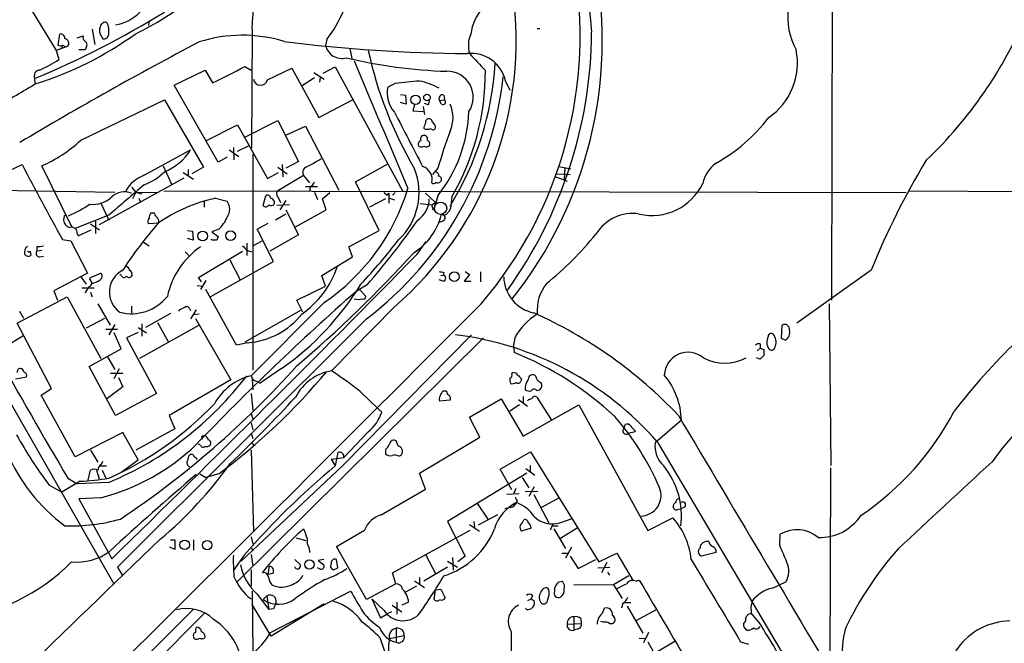
# Model space of a CAD drawing. Extents: x 7 to 1057, y 15 to 895.
# Drawn here: x 352 to 489, y 490 to 576 of the extents above; entities that cross this region are included whole.
import ezdxf

# ---------------------------------------------------------------- set-up
doc = ezdxf.new("R2010")
doc.units = 0
doc.header["$MEASUREMENT"] = 0
doc.layers.add('MAIN', color=5, linetype='CONTINUOUS')

msp = doc.modelspace()

# ---------------------------------------------------------------- linework, layer by layer
at = {"layer": 'MAIN'}
for p, q in [((465.1587, 648.462), (464.9893, 537.21)), ((352.1287, 580.5593), (357.4627, 571.8387)), ((370.332, 575.9873), (370.2473, 575.31)), ((357.7167, 572.516), (357.9707, 574.1247)), ((360.3413, 573.6167), (361.188, 573.8707)), ((362.458, 574.802), (362.7967, 572.6853)), ((363.728, 573.786), (363.8973, 573.4473)), ((384.6407, 574.802), (384.556, 558.292)), ((424.18, 574.8867), (424.5187, 574.8867)), ((358.8173, 572.3467), (357.4627, 571.8387)), ((358.0553, 572.4313), (357.7167, 572.516)), ((358.5633, 572.4313), (358.8173, 572.3467)), ((359.0713, 572.4313), (358.8173, 572.3467)), ((361.6113, 572.262), (361.442, 571.9233)), ((394.97, 573.3627), (394.8007, 572.516)), ((357.4627, 571.8387), (357.8013, 570.5687)), ((361.442, 571.9233), (360.5953, 571.9233)), ((398.1873, 572.0927), (398.4413, 570.738)), ((383.6247, 569.6373), (384.4713, 569.1293)), ((394.462, 568.706), (396.1553, 569.5527)), ((396.1553, 569.5527), (405.4687, 552.3653)), ((373.8033, 567.0127), (378.1213, 569.1293)), ((378.1213, 569.1293), (379.1373, 567.3513)), ((386.7573, 567.7747), (390.144, 569.3833)), ((390.144, 569.3833), (393.8693, 562.5253)), ((393.192, 568.7907), (394.6313, 567.8593)), ((354.4147, 567.944), (354.4993, 567.2667)), ((379.8993, 556.3447), (373.8033, 567.0127)), ((393.2767, 568.0287), (391.5833, 566.928)), ((394.0387, 568.1133), (393.954, 567.436)), ((404.4527, 567.2667), (403.4367, 566.7587)), ((419.7773, 567.6053), (420.37, 566.3353)), ((405.2147, 565.7427), (405.892, 565.658)), ((405.892, 565.658), (405.9767, 564.388)), ((411.226, 565.658), (411.3107, 564.9807)), ((360.8493, 559.3927), (372.4487, 564.9807)), ((372.4487, 564.9807), (377.8673, 555.6673)), ((393.8693, 562.5253), (398.526, 564.9807)), ((405.9767, 564.388), (405.2147, 564.642)), ((407.162, 564.3033), (406.908, 563.4567)), ((408.3473, 564.0493), (408.5167, 562.9487)), ((409.0247, 564.3033), (408.5167, 564.4727)), ((410.6333, 564.896), (411.3107, 564.9807)), ((410.8873, 564.388), (410.6333, 564.896)), ((406.908, 563.4567), (408.3473, 563.372)), ((378.206, 559.308), (382.6087, 561.5093)), ((382.6087, 561.5093), (386.7573, 554.0587)), ((383.6247, 559.816), (388.1967, 562.102)), ((388.1967, 562.102), (391.0753, 556.4293)), ((389.382, 560.1547), (392.0067, 561.34)), ((392.0067, 561.34), (396.6633, 552.45)), ((382.6087, 557.8687), (384.1327, 558.6307)), ((369.57, 554.482), (376.0893, 558.038)), ((381.4233, 558.038), (382.778, 557.1067)), ((382.016, 558.3767), (382.1007, 556.6833)), ((384.7253, 557.4453), (384.7253, 527.4733)), ((331.5547, 557.1067), (365.4213, 497.84)), ((348.3187, 553.974), (352.7213, 556.006)), ((359.664, 547.2853), (355.4307, 555.8367)), ((372.2793, 555.8367), (373.4647, 553.212)), ((381.1693, 557.022), (379.8993, 556.3447)), ((388.7893, 556.006), (388.874, 554.3127)), ((391.0753, 556.4293), (389.2973, 555.498)), ((398.9493, 553.6353), (403.5213, 556.1753)), ((375.0733, 554.9053), (376.5127, 553.974)), ((375.7507, 555.3287), (375.7507, 554.482)), ((377.8673, 555.6673), (376.2587, 554.736)), ((386.7573, 554.0587), (388.2813, 554.9053)), ((391.7527, 554.482), (388.0273, 552.2807)), ((388.1967, 555.6673), (389.4667, 554.736)), ((391.7527, 554.482), (392.5993, 553.466)), ((410.3793, 555.498), (409.6173, 554.6513)), ((426.8893, 554.736), (428.752, 554.6513)), ((427.1433, 555.752), (428.8367, 555.4133)), ((427.99, 555.5827), (427.9053, 553.8893)), ((375.158, 554.1433), (363.3893, 547.624)), ((402.2513, 546.862), (398.9493, 553.6353)), ((410.718, 553.6353), (410.8873, 553.8047)), ((426.72, 554.3127), (427.9053, 553.8893)), ((427.9053, 553.8893), (428.3287, 553.72)), ((343.5773, 552.5347), (365.5907, 552.196)), ((367.8767, 552.8733), (368.4693, 552.196)), ((368.4693, 552.196), (368.046, 551.2647)), ((368.4693, 552.196), (369.316, 551.942)), ((368.4693, 552.196), (371.5173, 552.1113)), ((372.364, 552.3653), (475.3187, 552.1113)), ((392.0067, 552.958), (393.7, 552.958)), ((392.684, 552.8733), (392.5993, 552.2807)), ((393.2767, 552.196), (393.7, 551.18)), ((394.3773, 551.2647), (395.3933, 552.1113)), ((403.352, 551.7727), (403.606, 552.0267)), ((403.606, 552.0267), (403.606, 550.672)), ((404.4527, 552.1113), (404.114, 551.7727)), ((408.686, 552.0267), (410.0407, 550.7567)), ((475.6573, 552.3653), (511.048, 552.196)), ((363.6433, 550.672), (364.744, 548.3013)), ((368.8927, 551.3493), (369.1467, 550.7567)), ((377.952, 551.0107), (377.952, 550.0793)), ((379.5607, 551.3493), (381.1693, 550.926)), ((386.1647, 550.3333), (386.5033, 551.688)), ((389.8053, 550.418), (388.0273, 550.3333)), ((388.2813, 551.3493), (388.5353, 550.7567)), ((389.2973, 551.0107), (388.4507, 549.7407)), ((394.8853, 549.7407), (394.3773, 551.2647)), ((403.098, 551.2647), (400.8967, 550.0793)), ((403.6907, 551.3493), (404.368, 551.0953)), ((407.924, 550.5873), (409.5327, 550.418)), ((409.5327, 550.418), (410.0407, 550.7567)), ((409.7867, 549.656), (409.5327, 550.418)), ((410.3793, 551.688), (409.7867, 549.656)), ((412.3267, 551.5187), (412.1573, 549.91)), ((370.586, 549.3173), (370.9247, 549.3173)), ((389.2973, 549.148), (387.858, 548.3013)), ((389.2973, 549.7407), (391.0753, 546.2693)), ((390.652, 547.37), (394.8853, 549.7407)), ((358.5633, 548.894), (358.4787, 548.3013)), ((364.744, 548.9787), (360.0873, 547.116)), ((362.204, 547.7933), (363.474, 546.9467)), ((362.8813, 548.132), (362.8813, 546.4387)), ((371.602, 547.878), (370.2473, 547.7933)), ((385.318, 547.0313), (386.842, 547.878)), ((411.1413, 548.2167), (410.6333, 547.9627)), ((360.3413, 546.4387), (360.5107, 546.1)), ((360.5107, 546.1), (362.2887, 546.9467)), ((375.666, 546.862), (376.3433, 546.7773)), ((376.3433, 546.7773), (376.428, 545.5073)), ((379.984, 547.0313), (379.0527, 546.6927)), ((379.0527, 546.6927), (379.8993, 546.0153)), ((387.604, 542.544), (385.318, 547.0313)), ((391.0753, 546.2693), (387.096, 543.9833)), ((398.018, 544.576), (402.2513, 546.862)), ((358.3093, 545.592), (359.4947, 545.4227)), ((359.4947, 545.4227), (361.7807, 540.9353)), ((369.57, 545.2533), (370.332, 544.7453)), ((376.428, 545.5073), (375.666, 545.7613)), ((379.0527, 545.5073), (378.968, 545.6767)), ((383.8787, 545.084), (383.8787, 543.3907)), ((384.7253, 544.7453), (385.9953, 545.4227)), ((407.5007, 543.56), (408.7707, 545.338)), ((353.822, 543.9833), (353.9067, 543.3907)), ((354.7533, 544.6607), (354.7533, 543.9833)), ((355.4307, 544.068), (354.7533, 543.9833)), ((375.3273, 543.8987), (375.8353, 543.3907)), ((377.19, 540.3427), (383.286, 543.9833)), ((383.9633, 544.068), (384.556, 543.8987)), ((398.526, 543.2213), (398.018, 544.576)), ((355.1767, 543.2213), (355.6847, 543.306)), ((378.7987, 537.6333), (387.604, 542.544)), ((381.508, 542.798), (382.9473, 540.004)), ((394.2927, 540.5967), (398.526, 543.2213)), ((361.7807, 540.9353), (357.124, 538.48)), ((362.204, 540.3427), (363.6433, 540.9353)), ((411.226, 541.02), (411.1413, 540.6813)), ((414.1893, 541.1893), (414.782, 540.766)), ((416.306, 541.1047), (416.306, 539.75)), ((470.4927, 541.3587), (460.1633, 533.9927)), ((360.8493, 540.4273), (361.6113, 539.4113)), ((362.1193, 540.004), (362.204, 540.3427)), ((366.4373, 540.5967), (366.268, 540.766)), ((377.6133, 539.75), (377.19, 540.3427)), ((378.206, 539.9193), (377.444, 538.6493)), ((394.8007, 539.1573), (394.2927, 540.5967)), ((411.1413, 539.8347), (410.5487, 540.004)), ((410.8027, 540.5967), (411.1413, 540.6813)), ((414.782, 540.766), (414.02, 539.8347)), ((414.02, 539.8347), (414.9513, 539.8347)), ((357.124, 538.48), (357.632, 537.21)), ((361.0187, 538.9033), (362.712, 538.9033)), ((362.204, 538.3107), (362.458, 537.6333)), ((377.0207, 539.242), (377.698, 539.1573)), ((382.4393, 530.9447), (378.206, 538.6493)), ((390.8213, 537.21), (394.8007, 539.1573)), ((400.558, 539.3267), (399.034, 538.3953)), ((399.3727, 538.8187), (399.7113, 538.48)), ((399.7113, 538.48), (400.3887, 537.718)), ((352.044, 533.9927), (358.9867, 537.6333)), ((358.9867, 537.6333), (363.6433, 529.082)), ((394.6313, 536.8713), (384.4713, 526.7113)), ((391.668, 535.5167), (390.8213, 537.21)), ((352.9753, 534.67), (352.3827, 535.6013)), ((363.22, 536.702), (364.9133, 533.7387)), ((367.8767, 536.3633), (367.8767, 535.432)), ((373.2953, 535.3473), (369.824, 533.4)), ((375.92, 536.0247), (376.0893, 535.7707)), ((376.8513, 535.8553), (376.0893, 534.5853)), ((391.3293, 535.7707), (383.6247, 531.368)), ((404.2833, 536.194), (395.6473, 527.3887)), ((464.6507, 536.702), (464.9047, 514.2653)), ((356.7853, 524.9333), (352.044, 533.9927)), ((364.1513, 534.67), (361.6113, 533.3153)), ((400.4733, 534.5853), (365.9293, 500.126)), ((371.5173, 534.0773), (373.0413, 531.368)), ((377.2747, 535.2627), (376.5127, 535.178)), ((376.7667, 534.67), (381.6773, 526.1187)), ((364.3207, 533.146), (365.9293, 533.146)), ((365.5907, 533.8233), (364.744, 532.384)), ((366.4373, 530.4367), (365.506, 532.638)), ((368.808, 532.7227), (367.1993, 531.9607)), ((368.808, 533.4), (369.9933, 532.638)), ((377.2747, 533.7387), (368.9773, 529.082)), ((369.316, 533.908), (369.316, 532.2147)), ((458.0467, 531.876), (458.1313, 533.7387)), ((352.806, 532.2147), (349.0807, 529.9287)), ((367.1993, 531.9607), (371.348, 524.256)), ((384.048, 531.2833), (382.4393, 530.9447)), ((416.7293, 531.9607), (382.524, 498.094)), ((415.036, 532.384), (397.1713, 514.1807)), ((421.0473, 531.9607), (420.878, 530.9447)), ((458.5547, 531.622), (458.0467, 531.876)), ((362.0347, 527.9813), (366.4373, 530.4367)), ((420.878, 530.9447), (420.9627, 529.9287)), ((455.0833, 530.5213), (454.66, 530.1827)), ((455.0833, 531.114), (455.0833, 530.5213)), ((455.0833, 530.5213), (455.5913, 530.352)), ((364.5747, 529.336), (365.5907, 527.558)), ((455.0833, 528.9973), (454.5753, 529.1667)), ((455.5913, 529.5053), (455.0833, 528.9973)), ((352.7213, 527.6427), (352.4673, 527.7273)), ((365.6753, 521.208), (362.0347, 527.9813)), ((366.1833, 527.6427), (365.4213, 526.288)), ((388.7047, 527.7273), (385.7413, 525.6953)), ((351.79, 526.288), (353.314, 526.542)), ((364.998, 527.05), (366.6913, 527.05)), ((366.0987, 526.4573), (366.6913, 525.1873)), ((381.6773, 526.1187), (373.126, 521.208)), ((384.6407, 526.2033), (384.7253, 524.764)), ((385.2333, 525.9493), (385.7413, 525.6953)), ((420.624, 526.9653), (420.7933, 527.1347)), ((421.9787, 526.288), (421.894, 525.9493)), ((355.346, 524.002), (356.7853, 524.9333)), ((366.6913, 525.1873), (364.49, 523.494)), ((399.6267, 524.51), (402.1667, 522.0547)), ((411.0567, 524.5947), (411.3953, 524.5947)), ((424.0953, 524.6793), (424.5187, 524.764)), ((360.0873, 515.4507), (355.346, 524.002)), ((371.348, 524.256), (365.6753, 521.208)), ((384.4713, 524.256), (384.7253, 521.8853)), ((412.0727, 523.3247), (410.6333, 523.1553)), ((414.782, 520.954), (419.1847, 523.494)), ((419.1847, 523.494), (422.2327, 518.3293)), ((421.5553, 523.4093), (422.8253, 522.478)), ((422.2327, 523.8327), (422.2327, 522.986)), ((424.0953, 523.748), (426.1273, 520.5307)), ((402.1667, 522.0547), (402.59, 521.6313)), ((421.7247, 522.6473), (420.37, 521.8007)), ((422.2327, 518.3293), (429.9373, 522.6473)), ((429.9373, 522.6473), (439.5047, 505.206)), ((373.126, 521.208), (373.888, 519.3453)), ((384.4713, 521.462), (384.7253, 520.7)), ((416.2213, 518.16), (414.782, 520.954)), ((444.1613, 520.5307), (440.5207, 517.398)), ((373.888, 519.3453), (368.4693, 516.382)), ((384.4713, 520.192), (384.7253, 519.176)), ((436.2027, 519.43), (436.372, 519.938)), ((437.642, 519.176), (437.7267, 518.922)), ((366.6913, 518.8373), (360.0873, 515.4507)), ((368.808, 515.0273), (366.6913, 518.8373)), ((377.6133, 518.2447), (377.698, 517.906)), ((384.4713, 518.668), (384.7253, 517.9907)), ((400.7273, 518.922), (397.3407, 515.366)), ((404.876, 516.9747), (404.622, 517.652)), ((407.8393, 513.1647), (416.2213, 518.16)), ((437.7267, 518.922), (436.7953, 518.668)), ((362.204, 516.382), (363.22, 514.6887)), ((377.444, 517.0593), (377.19, 517.2287)), ((384.4713, 516.382), (384.81, 505.0367)), ((384.556, 517.4827), (384.81, 517.0593)), ((403.098, 516.4667), (403.098, 515.874)), ((440.8593, 517.4827), (459.232, 486.41)), ((366.4373, 513.334), (368.808, 515.0273)), ((395.5627, 515.112), (397.3407, 515.366)), ((395.5627, 515.112), (396.1553, 514.1807)), ((396.494, 516.0433), (396.1553, 514.1807)), ((404.9607, 515.5353), (405.2993, 515.7047)), ((419.0153, 513.7573), (423.2487, 516.128)), ((423.2487, 516.128), (432.7313, 500.888)), ((361.8653, 512.2333), (362.204, 513.588)), ((363.0507, 513.588), (363.3893, 512.4027)), ((363.5587, 514.1807), (364.4053, 514.1807)), ((363.728, 514.4347), (363.8973, 514.858)), ((363.8127, 513.588), (364.3207, 512.4873)), ((397.1713, 514.1807), (383.1167, 500.9727)), ((420.624, 510.8787), (419.0153, 513.7573)), ((422.5713, 513.842), (423.8413, 512.9107)), ((423.164, 514.2653), (423.164, 513.4187)), ((464.82, 513.9267), (464.7353, 486.3253)), ((359.0713, 512.4873), (360.3413, 511.7253)), ((377.3593, 513.08), (378.206, 512.572)), ((379.984, 513.08), (378.206, 512.572)), ((408.686, 510.9633), (407.8393, 513.1647)), ((422.7407, 513.1647), (411.734, 506.476)), ((422.0633, 512.572), (422.9947, 511.1327)), ((356.4467, 511.556), (358.2247, 510.54)), ((360.7647, 512.064), (358.2247, 510.54)), ((364.744, 511.8947), (360.3413, 511.7253)), ((402.5053, 507.4073), (408.686, 510.9633)), ((421.2167, 511.048), (420.878, 510.286)), ((423.7567, 511.302), (422.9947, 509.9473)), ((363.6433, 509.778), (360.5953, 509.6087)), ((360.5953, 509.6087), (365.1673, 501.3113)), ((419.9467, 510.286), (421.64, 510.3707)), ((421.386, 509.4393), (421.3013, 509.1007)), ((422.4867, 510.6247), (424.2647, 510.7093)), ((423.672, 510.2013), (425.7887, 506.3067)), ((427.228, 509.778), (424.7727, 508.4233)), ((415.8827, 508.9313), (417.322, 506.8147)), ((420.4547, 508.4233), (419.6927, 508.254)), ((443.738, 508.1693), (444.0767, 508.254)), ((444.6693, 508.508), (444.0767, 508.254)), ((418.6767, 507.4073), (415.9673, 505.968)), ((427.3127, 506.3067), (429.006, 506.8993)), ((439.5047, 505.206), (442.976, 506.984)), ((411.734, 506.476), (414.1893, 501.65)), ((414.782, 506.0527), (416.1367, 505.1213)), ((415.3747, 506.476), (415.4593, 505.6293)), ((423.3333, 505.5447), (421.9787, 505.1213)), ((426.3813, 506.222), (425.958, 505.2907)), ((426.212, 505.8833), (427.0587, 505.8833)), ((426.466, 505.46), (428.0747, 502.7507)), ((429.8527, 505.6293), (427.3973, 504.1053)), ((373.2953, 503.936), (373.888, 503.936)), ((373.888, 503.936), (373.888, 502.5813)), ((376.5127, 503.936), (376.5127, 502.4967)), ((384.4713, 504.3593), (384.7253, 503.3433)), ((390.7367, 504.19), (392.0913, 503.8513)), ((396.3247, 503.0047), (400.2193, 505.2907)), ((404.114, 499.364), (414.8667, 505.2907)), ((457.7927, 503.174), (457.8773, 504.698)), ((373.888, 502.5813), (373.2107, 502.92)), ((384.556, 502.8353), (384.7253, 502.412)), ((392.5147, 502.8353), (392.5993, 502.158)), ((400.4733, 495.6387), (396.3247, 503.0047)), ((428.9213, 502.92), (428.0747, 501.396)), ((383.54, 501.8193), (382.1007, 499.7873)), ((384.4713, 501.904), (384.7253, 500.2953)), ((390.5673, 501.2267), (391.3293, 500.4647)), ((394.5467, 501.2267), (393.7847, 501.0573)), ((396.494, 500.0413), (396.3247, 501.2267)), ((408.686, 501.904), (410.0407, 499.2793)), ((412.4113, 501.4807), (412.496, 499.7027)), ((414.1893, 501.65), (413.1733, 500.888)), ((427.5667, 502.0733), (428.4133, 502.0733)), ((428.752, 501.65), (429.8527, 499.9567)), ((429.8527, 499.9567), (432.308, 501.2267)), ((432.7313, 500.888), (435.1867, 502.0733)), ((435.1867, 502.0733), (437.4727, 498.2633)), ((448.9873, 502.158), (446.9553, 501.65)), ((365.9293, 500.126), (366.6067, 499.0253)), ((386.842, 499.11), (387.0113, 500.2953)), ((394.0387, 499.872), (393.7, 500.0413)), ((393.7847, 501.0573), (394.5467, 500.4647)), ((395.5627, 500.7187), (395.478, 500.2107)), ((395.9013, 499.7873), (396.494, 500.0413)), ((411.734, 500.126), (408.432, 498.1787)), ((411.734, 500.9727), (413.0887, 500.126)), ((432.562, 500.0413), (434.2553, 500.126)), ((433.832, 500.8033), (433.07, 499.364)), ((384.4713, 499.7873), (384.4713, 497.5013)), ((387.5193, 499.2793), (386.842, 499.11)), ((404.5373, 497.84), (404.114, 499.364)), ((407.8393, 498.6867), (407.8393, 497.84)), ((433.9167, 499.4487), (434.1707, 499.0253)), ((436.88, 498.9407), (434.7633, 497.6707)), ((404.5373, 497.84), (400.4733, 495.6387)), ((407.416, 497.5013), (405.892, 496.6547)), ((407.162, 498.2633), (408.5167, 497.332)), ((425.7887, 496.9933), (425.6193, 497.2473)), ((427.1433, 498.094), (427.6513, 498.1787)), ((429.26, 497.7553), (434.7633, 497.6707)), ((434.7633, 497.6707), (435.9487, 495.808)), ((437.896, 498.1787), (438.3193, 498.348)), ((456.7767, 497.2473), (458.6393, 498.094)), ((384.6407, 496.824), (384.7253, 488.3573)), ((385.318, 496.4007), (386.9267, 494.284)), ((386.6727, 496.1467), (386.1647, 495.6387)), ((386.6727, 496.1467), (386.9267, 494.284)), ((387.1807, 491.0667), (398.272, 496.824)), ((409.8713, 495.6387), (410.0407, 496.9933)), ((410.0407, 496.9933), (410.8027, 497.078)), ((410.8027, 497.078), (411.3953, 495.8927)), ((423.5027, 496.2313), (423.3333, 495.7233)), ((387.2653, 490.5587), (384.6407, 494.9613)), ((394.6313, 495.046), (387.2653, 490.5587)), ((401.2353, 495.7233), (402.4207, 493.0987)), ((402.9287, 494.1147), (401.2353, 495.7233)), ((404.0293, 494.8767), (405.384, 493.9453)), ((404.7067, 495.3), (404.7067, 493.6067)), ((406.3153, 495.3), (405.384, 494.8767)), ((422.656, 494.284), (422.5713, 494.4533)), ((423.3333, 495.7233), (422.8253, 495.4693)), ((423.3333, 495.7233), (423.7567, 495.4693)), ((433.2393, 493.776), (433.4933, 494.4533)), ((436.0333, 495.1307), (435.864, 494.4533)), ((436.2873, 495.2153), (437.134, 495.2153)), ((436.626, 494.7073), (438.8273, 490.982)), ((376.428, 494.284), (354.4993, 472.2707)), ((378.0367, 493.776), (356.616, 472.2707)), ((387.604, 494.3687), (386.9267, 494.284)), ((402.4207, 493.0987), (403.4367, 493.6913)), ((403.9447, 493.9453), (403.4367, 493.6913)), ((429.26, 493.268), (429.26, 491.4053)), ((430.1913, 493.014), (430.276, 492.3367)), ((437.896, 492.76), (440.69, 494.284)), ((404.622, 491.6593), (404.622, 489.712)), ((428.3287, 492.252), (430.276, 492.3367)), ((433.324, 492.506), (432.9853, 492.5907)), ((453.0513, 492.6753), (452.7973, 492.3367)), ((376.5127, 490.474), (376.5973, 490.22)), ((402.336, 490.3893), (404.622, 483.616)), ((403.6907, 490.22), (405.7227, 490.6433)), ((420.5393, 491.236), (420.5393, 488.0187)), ((429.8527, 491.5747), (429.26, 491.4053)), ((438.3193, 490.3047), (439.166, 490.22)), ((439.5893, 491.0667), (438.912, 489.6273)), ((439.5047, 489.7967), (441.3673, 486.41)), ((440.5207, 488.2727), (443.3993, 489.966)), ((452.374, 489.7967), (453.4747, 489.458))]:
    msp.add_line(p, q, dxfattribs=at)
for centre, radius in [((407.2839, 564.9972), 0.6502), ((408.8764, 565.3224), 0.4552), ((377.7634, 546.0923), 0.6648), ((381.6283, 546.1439), 0.6715), ((412.6661, 540.4579), 0.6606), ((375.2633, 503.2364), 0.6669), ((378.39, 503.2014), 0.6562), ((392.5622, 500.5088), 0.6466)]:
    msp.add_circle(centre, radius, dxfattribs=at)
at = {"layer": 'MAIN', "color": 5}
msp.add_circle((410.7603, 549.9524), 0.8616, dxfattribs=at)
at = {"layer": 'MAIN'}
for centre, radius, start, end in [((167.4481, 586.917), 217.5302, 356.807351, 5.53714), ((2990.8567, 840.4489), 2572.9357, 185.3407338, 185.935633), ((372.9775, 573.8383), 57.1298, 319.455826, 10.363279), ((375.4596, 573.2364), 57.734, 321.605362, 10.519291), ((364.7129, 581.3121), 5.9951, 279.237645, 353.601656), ((352.4904, 607.7997), 37.2375, 295.266893, 309.833625), ((372.1741, 573.3177), 49.0833, 310.857333, 7.885117), ((421.6293, 573.2326), 6.7373, 137.718474, 172.391026), ((468.6072, 576.5377), 9.6968, 173.230583, 208.41589), ((305.7274, 685.3195), 127.0727, 292.52865, 301.672561), ((380.1844, 584.7112), 18.6387, 322.492415, 336.994107), ((436.8854, 599.9047), 59.7921, 313.591363, 337.391524), ((364.8388, 574.6128), 1.3847, 157.589256, 216.661358), ((364.2894, 575.0205), 0.7405, 74.282051, 170.658517), ((361.9371, 574.5058), 2.8327, 352.268085, 25.679445), ((341.2217, 611.3057), 46.0462, 286.979684, 306.150419), ((358.0553, 573.532), 0.5987, 351.867191, 98.123335), ((361.8229, 573.659), 0.6693, 161.559637, 235.310261), ((364.0101, 574.1742), 0.7356, 261.179222, 356.141365), ((383.2958, 554.0647), 19.8924, 73.206128, 107.618822), ((418.4265, 572.5476), 3.8163, 155.590711, 197.259358), ((369.5307, 574.853), 62.1864, 324.300047, 359.562997), ((618.4929, 114.0555), 518.4962, 117.724885, 120.879528), ((358.14, 572.3467), 0.1198, 315, 135.033843), ((358.394, 572.3467), 0.1893, 26.551512, 206.578587), ((358.5549, 572.8123), 0.6418, 323.580088, 81.659053), ((361.1226, 572.6046), 0.5968, 324.96787, 57.641471), ((415.4321, 777.5853), 206.1724, 262.646319, 269.725209), ((397.0683, 573.0775), 2.3361, 193.907755, 285.161762), ((454.6227, 583.4793), 55.1382, 192.187814, 210.59805), ((414.9636, 566.5049), 4.9379, 12.876424, 96.048423), ((1008.5465, 1120.5678), 808.7798, 222.7646826, 222.99386), ((451.0396, 570.1165), 9.2179, 304.560511, 11.303716), ((344.0667, 592.4997), 25.8768, 295.425838, 302.05744), ((356.0969, 618.1269), 55.7586, 294.407081, 299.583805), ((413.602, 636.9232), 67.9912, 256.456265, 268.354246), ((4826.3278, 2424.2255), 4799.9845, 202.7191922, 202.9483751), ((375.7277, 572.639), 42.6882, 328.364897, 356.537321), ((355.2566, 568.2404), 0.8925, 95.136307, 199.395169), ((370.7643, 573.5049), 48.9628, 307.356047, 353.777701), ((411.6754, 565.349), 3.6111, 326.806319, 90.414122), ((382.0457, 568.9459), 34.9377, 330.078885, 0.162026), ((175.261, 868.9581), 351.0054, 299.667365, 300.738802), ((385.7918, 568.0037), 0.9924, 188.366894, 346.656986), ((407.1558, 565.8958), 3.8179, 166.937443, 223.096964), ((490.7954, -279.2083), 850.8672, 95.5949939, 95.8241782), ((405.846, 558.1692), 9.6443, 60.816257, 78.072086), ((411.0386, 565.1923), 0.5021, 68.0799, 216.169172), ((408.4319, 564.8113), 0.7807, 319.405074, 12.531992), ((411.0989, 564.6844), 0.3642, 234.476953, 54.442206), ((408.1862, 562.5254), 4.3098, 334.392792, 25.606009), ((2290.147, 1533.198), 2120.587, 207.2180698, 207.4472519), ((394.6784, 564.1304), 20.0333, 321.604438, 357.830433), ((409.9566, 560.9164), 1.527, 146.315136, 176.812677), ((409.1517, 561.8903), 0.4827, 74.745922, 195.254078), ((409.1687, 561.9158), 0.4537, 351.405541, 75.969882), ((409.3806, 561.2178), 0.6732, 348.70843, 69.41407), ((437.4641, 576.8914), 23.6643, 298.90572, 322.621355), ((408.6012, 559.5197), 0.6292, 132.268789, 199.661787), ((408.4434, 559.5404), 0.5181, 343.436339, 120.817705), ((408.94, 562.4409), 1.5266, 250.563296, 289.436704), ((409.7302, 561.1425), 0.3156, 206.581292, 349.687035), ((498.2686, 529.5408), 91.6423, 160.147371, 163.546037), ((21838.3038, -35594.4154), 41874.6329, 120.29762519, 120.69006328), ((347.9756, 573.1031), 18.8071, 293.3532, 313.197285), ((408.1357, 558.8423), 0.4827, 105.254078, 217.87186), ((408.7566, 559.1248), 0.6636, 240.715617, 321.891757), ((408.6014, 558.8), 0.6826, 352.87186, 60.261365), ((369.4322, 562.2912), 7.8998, 292.448029, 327.42562), ((408.0934, 559.1807), 0.7194, 241.913927, 298.079046), ((816.4442, 798.1267), 523.1265, 207.570127, 208.864584), ((384.9037, 570.9843), 16.9196, 295.138617, 303.361061), ((451.8419, 552.3422), 4.8303, 127.480792, 167.577336), ((569.3753, 501.4424), 106.6353, 148.852529, 158.017368), ((371.1176, 550.2045), 4.5489, 109.89013, 151.639443), ((366.902, 560.6219), 7.9047, 290.379503, 314.563317), ((392.4758, 554.9164), 0.8436, 117.114816, 210.995208), ((398.7776, 552.1352), 9.0024, 313.379206, 21.354311), ((407.6734, 553.9288), 1.9161, 346.022503, 72.087979), ((410.0723, 554.5666), 0.4267, 336.625105, 82.864991), ((1425.5286, -676.5846), 1620.8854, 130.6485983, 130.8777802), ((391.4539, 554.4416), 1.9932, 308.108952, 336.138207), ((409.7905, 553.7775), 0.4043, 230.388559, 325.885527), ((410.3832, 553.8624), 0.4046, 230.395708, 325.850351), ((410.4452, 553.9364), 0.4613, 343.411395, 87.664214), ((440.0753, 556.77), 7.8216, 257.026247, 334.326054), ((366.8877, 549.8223), 2.4161, 65.836699, 135.402446), ((386.7574, 551.3494), 0.4233, 359.986465, 126.886139), ((388.931, 552.0268), 0.9387, 164.30697, 226.199962), ((377.9556, 561.2537), 29.5394, 304.369148, 343.175965), ((403.6481, 552.4921), 0.778, 202.371723, 247.628278), ((348.8461, 571.419), 24.7724, 294.594006, 302.398657), ((362.5264, 554.3614), 3.8801, 263.977468, 312.89243), ((384.3658, 529.4734), 22.3974, 102.388436, 124.741749), ((379.5503, 549.8254), 1.9577, 325.789622, 34.207958), ((386.5245, 550.5662), 0.4286, 212.915146, 339.7725), ((387.2533, 550.9501), 0.6243, 238.458631, 314.22122), ((387.0719, 550.7083), 0.6502, 341.565051, 80.366724), ((405.4735, 551.3661), 3.7219, 304.568779, 358.438824), ((358.521, 549.1903), 0.2993, 278.124688, 351.875312), ((371.8566, 548.4704), 1.527, 146.315136, 176.812677), ((370.2466, 548.3854), 1.1525, 17.122101, 53.958372), ((402.5265, 551.0923), 8.5839, 302.015925, 346.908576), ((411.2472, 549.5502), 0.5396, 228.176915, 334.432122), ((410.9156, 548.64), 0.4797, 298.066164, 61.933836), ((411.0574, 550.248), 1.1507, 306.016391, 342.917772), ((437.4138, 543.2326), 5.9843, 81.297004, 148.560722), ((359.5139, 548.3032), 1.0352, 180.10516, 259.503081), ((414.0616, 510.7859), 56.3794, 138.860002, 147.161795), ((370.7793, 548.1199), 0.6243, 135.772378, 211.546171), ((371.0517, 548.1744), 0.625, 331.692415, 61.700486), ((376.9153, 550.4408), 4.5871, 311.988605, 338.03043), ((324.689, 605.9723), 100.9839, 318.70296, 325.173644), ((359.5575, 546.5311), 0.7891, 353.276591, 107.112338), ((395.8839, 575.9201), 46.9134, 309.066862, 320.933138), ((379.3913, 376.2074), 169.3002, 89.885375, 90.114591), ((506.822, 503.4338), 133.8752, 161.45383, 161.682999), ((334.9898, 599.7002), 88.4513, 317.030734, 322.285371), ((354.0422, 543.814), 1.0145, 123.428488, 194.499224), ((353.5765, 543.9411), 0.6419, 216.421795, 300.960695), ((353.6527, 544.1105), 0.2118, 216.902354, 323.0814), ((355.1175, 543.687), 0.4695, 140.86944, 277.24461), ((355.0074, 547.0321), 2.385, 263.883985, 286.498134), ((-1587.0385, 2499.7644), 2793.7291, 314.3293134, 315.5559342), ((383.723, 535.437), 11.0882, 124.491225, 168.12864), ((552.9495, 713.7315), 239.462, 224.885409, 225.114592), ((277.1254, 661.6937), 175.4512, 310.392493, 317.788748), ((363.202, 540.5059), 0.6157, 305.401383, 44.216978), ((368.222, 538.3115), 3.4101, 116.671751, 235.040464), ((367.0297, 541.2737), 0.5991, 8.157154, 81.842846), ((367.2585, 540.7406), 0.7174, 348.428488, 59.492343), ((384.1016, 545.9436), 12.9922, 304.704692, 341.318073), ((453.2197, 710.4589), 174.5652, 255.851163, 256.080306), ((361.862, 539.5579), 0.515, 289.59246, 60.024662), ((361.1017, 544.1003), 4.7767, 285.438908, 300.955734), ((366.8441, 540.7862), 0.4487, 204.977557, 322.333315), ((367.5545, 540.7862), 0.4488, 217.666685, 335.022443), ((411.0461, 540.258), 0.4339, 282.674908, 77.325092), ((424.7379, 540.5377), 5.2158, 181.212847, 258.207917), ((430.0642, 535.8046), 5.9091, 141.339889, 185.26176), ((554.8363, 465.4694), 92.0721, 126.129611, 142.278999), ((363.9111, 537.2244), 2.6338, 135.432244, 159.627527), ((632.481, 272.5137), 353.8227, 131.283492, 136.25958), ((366.5186, 559.6534), 38.878, 304.796227, 328.623662), ((367.8701, 541.7172), 6.4041, 255.512632, 321.3564), ((399.3304, 539.0305), 1.7405, 251.565051, 288.431826), ((400.05, 537.6757), 0.3413, 240.265529, 7.11877), ((-9392.7822, 10305.1818), 13843.5209, 314.68472453, 315.11909193), ((375.5624, 534.4839), 1.675, 103.971531, 134.136456), ((375.5132, 535.8351), 0.4487, 24.989129, 142.333315), ((397.9736, 477.9132), 62.9986, 43.411603, 65.925738), ((383.2167, 541.8045), 10.554, 274.517663, 321.695439), ((428.7846, 527.7571), 8.8055, 121.528641, 151.485196), ((458.47, 533.146), 0.6826, 352.87186, 119.745922), ((457.9876, 532.6971), 1.2155, 297.811011, 17.434726), ((407.3719, 488.3069), 44.4143, 41.063914, 82.934939), ((457.757, 531.3599), 1.7514, 153.914829, 211.811536), ((456.6255, 532.1239), 0.4415, 23.406467, 179.208421), ((455.542, 531.3762), 1.7517, 333.916206, 31.80186), ((853.6874, 807.3902), 575.8583, 208.8045007, 210.8044893), ((403.94, 487.7573), 45.4775, 47.039351, 68.018283), ((445.074, 526.6693), 3.2857, 49.469253, 177.790097), ((454.914, 530.352), 0.7806, 77.473581, 130.599702), ((667.2911, 529.9286), 211.7002, 179.885408, 180.114564), ((456.6441, 530.7611), 0.4961, 220.831769, 341.780544), ((450.1727, 534.9175), 6.4694, 242.737848, 297.261365), ((352.4861, 527.2664), 0.4613, 92.335786, 196.588605), ((225.8791, 442.706), 152.6538, 33.578089, 33.807251), ((294.1228, 614.6918), 129.8254, 303.804575, 318.144938), ((326.8636, 584.0526), 88.6504, 306.813513, 320.197772), ((396.7446, 520.6358), 6.8415, 99.229504, 152.94131), ((357.6895, 470.7276), 68.2003, 52.054428, 56.1815), ((522.1727, 489.9374), 42.848, 118.360267, 144.575595), ((352.9894, 526.7537), 0.3875, 326.88812, 79.502061), ((346.5959, 555.0957), 46.8581, 292.786554, 322.717005), ((386.4464, 518.8746), 8.0818, 104.145773, 150.805335), ((385.3603, 526.8383), 0.898, 188.130102, 261.869898), ((421.9349, 526.1609), 1.5791, 172.29219, 200.390429), ((420.2995, 526.7536), 0.3874, 280.48609, 33.119959), ((420.878, 526.4574), 0.6826, 29.738635, 97.12814), ((421.4989, 526.0904), 0.4195, 227.724474, 340.347095), ((548.7246, 653.5419), 179.6053, 224.885409, 225.114592), ((425.1646, 524.7583), 2.6779, 147.343706, 179.878044), ((423.545, 526.2034), 0.6349, 53.124688, 180.009023), ((425.0387, 526.8444), 1.1207, 186.82125, 251.76391), ((433.9574, 520.251), 10.2077, 1.570146, 39.879953), ((241.5274, 608.936), 189.3506, 333.320357, 333.549527), ((411.2853, 524.1544), 0.4538, 351.419912, 75.972942), ((420.6664, 526.4572), 0.8726, 255.958979, 309.097681), ((423.1215, 525.7372), 1.1619, 236.884348, 280.502431), ((423.7401, 524.4051), 0.4488, 37.666685, 155.010871), ((423.9781, 525.3762), 0.8167, 311.445945, 29.63176), ((245.9822, 656.7014), 196.484, 313.644835, 317.416593), ((411.1653, 523.4819), 0.6243, 135.772378, 211.546171), ((411.6002, 523.5709), 0.5329, 332.477864, 75.457835), ((423.4776, 522.5365), 0.9594, 93.561805, 132.837328), ((423.8414, 523.3951), 0.4348, 54.26622, 166.852289), ((345.9414, 554.6996), 46.2106, 294.009598, 316.37397), ((447.0627, 540.0327), 39.4149, 303.912539, 332.447144), ((397.0294, 523.4593), 5.8534, 309.180038, 341.80216), ((406.1948, 496.0986), 38.051, 23.411215, 40.95298), ((10848.9111, 6681.0894), 12091.8057, 210.62560993, 210.85479304), ((436.499, 519.049), 0.469, 127.871769, 307.871769), ((436.626, 519.4299), 0.5681, 26.574073, 116.56054), ((564.3879, 646.4299), 179.6053, 224.885409, 225.114592), ((403.3133, 546.7697), 58.6215, 208.833317, 216.919744), ((377.9942, 517.6946), 0.6691, 71.546096, 124.699486), ((505.3868, 602.7579), 152.6537, 213.578079, 213.807241), ((378.4177, 517.3556), 0.4827, 322.12814, 74.745922), ((404.2833, 517.161), 0.5965, 55.40144, 173.482652), ((356.2889, 538.4899), 29.6388, 284.367115, 313.928947), ((377.8391, 517.2004), 0.4195, 199.652905, 312.275527), ((378.2907, 517.6521), 0.7807, 257.468008, 310.594926), ((401.8695, 518.0337), 1.9912, 308.095812, 336.153792), ((404.6643, 516.1986), 0.8045, 322.124392, 74.742383), ((444.3051, 516.9652), 3.8091, 173.475758, 226.972368), ((372.9783, 525.4141), 24.2242, 202.540757, 233.73145), ((376.1486, 514.626), 0.5772, 146.725631, 246.668461), ((377.1906, 514.8578), 1.527, 146.315136, 176.812677), ((376.1739, 515.3518), 0.4348, 13.147711, 125.73378), ((376.3004, 514.7304), 0.7791, 22.400936, 67.599064), ((396.748, 515.4929), 0.6062, 347.915146, 114.7725), ((403.7753, 516.523), 0.938, 223.777634, 285.710475), ((404.4209, 514.7625), 0.9427, 55.065741, 114.54506), ((362.712, 512.9105), 0.8468, 53.136869, 126.863131), ((364.321, 513.5032), 1.1043, 122.481141, 175.595723), ((336.2614, 546.7965), 55.6484, 309.76452, 324.548032), ((464.7244, 431.5853), 107.3486, 129.6988, 139.136362), ((433.2761, 507.2848), 10.8911, 352.606537, 39.284151), ((3507.6026, -2750.9718), 4448.3234, 132.7643964, 132.993578), ((358.9597, 547.9474), 35.9288, 272.879654, 279.264569), ((709.2602, 126.2692), 509.9537, 130.680577, 132.486559), ((438.4913, 510.0915), 2.8535, 269.947794, 23.237084), ((421.6821, 509.9048), 0.5517, 184.376403, 237.539959), ((443.8483, 509.1682), 0.4541, 104.057665, 188.549485), ((423.6868, 504.0073), 5.6244, 115.096099, 165.031507), ((420.1443, 509.6789), 1.2934, 283.885827, 333.446835), ((419.4894, 504.2945), 5.1364, 33.819388, 69.343947), ((443.5333, 508.5849), 0.5329, 104.562978, 207.517168), ((443.484, 508.5926), 0.4936, 210.955794, 300.965747), ((444.3306, 508.762), 0.4233, 323.132809, 126.856362), ((359.499, 531.1769), 25.3079, 268.073018, 285.712629), ((403.5475, 503.9889), 3.5737, 106.955388, 158.637427), ((420.1621, 507.6165), 2.3304, 314.9774, 337.641128), ((422.4491, 506.2879), 0.4613, 2.335786, 106.600508), ((426.2542, 509.7523), 3.6045, 226.140931, 287.077135), ((435.4126, 500.2082), 10.1546, 5.756406, 41.856111), ((463.3948, 511.0393), 6.7699, 267.730396, 326.702403), ((425.0697, 468.2268), 49.9633, 131.822806, 141.449725), ((730.7033, 631.7908), 361.7278, 200.441005, 200.670173), ((407.8682, 509.6072), 11.1826, 287.473933, 338.23113), ((422.7411, 505.7141), 0.9657, 164.757889, 217.866658), ((422.3595, 505.5023), 0.9747, 2.493128, 55.613783), ((460.2023, 500.7702), 4.5643, 50.156016, 120.62275), ((4067.2891, -3328.6881), 5324.0851, 133.955327, 134.5468298), ((394.0803, 503.8088), 1.8436, 170.745113, 211.873611), ((447.1585, 502.2765), 0.6586, 133.954348, 252.029966), ((447.7502, 502.6519), 1.0535, 77.885872, 174.618963), ((448.7818, 503.7608), 0.8143, 185.553068, 248.194671), ((448.1752, 502.2465), 0.8169, 353.780636, 68.145192), ((-134.3772, 247.9874), 644.8142, 23.0837086, 23.3128903), ((509.056, 471.7078), 46.6058, 138.374649, 154.653543), ((360.3885, 508.229), 7.3855, 263.709669, 306.956321), ((408.7125, 501.0995), 26.7062, 178.455546, 184.818909), ((396.113, 500.7188), 0.5503, 67.372926, 180.010412), ((3306.4279, 2210.0013), 3332.3757, 210.8491624, 211.0783466), ((340.7103, 519.2966), 26.3613, 235.770825, 315.7076), ((390.2891, 501.8719), 7.3923, 190.973848, 227.7419), ((386.9267, 499.618), 0.6826, 330.249913, 82.88019), ((390.906, 500.3377), 0.437, 196.701756, 16.701756), ((394.1939, 500.253), 0.4114, 247.83652, 30.966145), ((390.5549, 510.5649), 12.826, 288.930935, 304.199168), ((396.1979, 500.5071), 0.7785, 202.378134, 247.605454), ((456.2229, 499.605), 2.8499, 327.981831, 24.863741), ((389.0365, 501.6412), 7.4741, 201.878849, 232.352605), ((386.1752, 498.6337), 0.7522, 357.584564, 103.838552), ((389.2323, 499.0881), 2.3563, 191.905565, 216.980293), ((389.3073, 500.2501), 2.6595, 290.27061, 332.578399), ((347.4796, 536.8979), 74.1913, 324.221788, 329.228711), ((388.7034, 500.6386), 3.2619, 245.486413, 297.879373), ((411.8192, 467.7129), 35.16, 119.106804, 127.188122), ((404.6126, 496.9818), 0.8615, 6.411434, 95.014392), ((425.4188, 496.5343), 0.7407, 74.293689, 170.644506), ((428.0783, 496.8845), 1.5288, 127.705699, 182.267992), ((426.8614, 497.4168), 1.0975, 342.019049, 43.966292), ((266.544, 836.1413), 378.6117, 296.45046, 296.679649), ((437.4076, 497.2537), 1.0461, 62.165946, 145.910395), ((3680.6135, 2396.8616), 3757.2364, 210.3509516, 210.5801355), ((458.0465, 492.1676), 5.236, 104.034916, 140.907309), ((387.1154, 495.4188), 0.852, 346.180692, 121.307462), ((1118.8007, 918.7137), 834.9566, 210.3501661, 210.5793467), ((403.7496, 495.1689), 2.569, 2.925108, 47.997702), ((410.8873, 496.1468), 0.568, 243.43946, 333.425927), ((423.0793, 495.787), 0.6137, 46.379798, 133.613443), ((425.5423, 495.9378), 1.1152, 139.997749, 226.362458), ((423.3346, 496.6123), 2.4835, 336.91925, 8.824743), ((427.1252, 496.5518), 0.6357, 154.648251, 295.343604), ((426.7598, 496.9391), 1.1539, 303.537202, 6.913766), ((435.4551, 496.2877), 1.2934, 296.553165, 346.114173), ((375.5663, 489.1016), 5.2929, 46.316666, 105.610391), ((388.3052, 498.8468), 3.8566, 236.288094, 305.912794), ((599.4318, 410.1136), 227.9692, 158.080499, 158.309672), ((393.9462, 488.4923), 7.1643, 34.071799, 74.163468), ((410.2523, 495.9773), 0.5097, 221.627938, 318.372062), ((422.7051, 492.5937), 2.5562, 116.731451, 212.082839), ((422.8416, 495.2153), 0.9497, 258.729116, 15.512808), ((425.0691, 495.5962), 0.5519, 237.513678, 4.417021), ((433.7316, 493.6072), 0.879, 348.854978, 105.729619), ((456.9403, 494.4374), 3.1324, 160.766235, 193.779385), ((408.5497, 500.8131), 10.9936, 218.660948, 235.582981), ((405.5534, 495.8503), 3.1466, 213.474931, 312.273199), ((429.227, 492.3634), 0.9052, 87.910764, 187.069274), ((429.514, 492.365), 0.938, 43.777634, 105.710475), ((434.4673, 492.2095), 1.9905, 128.093365, 178.776532), ((434.2341, 492.8023), 0.7299, 343.148886, 60.456665), ((453.9101, 492.8204), 0.871, 90.795998, 189.589937), ((448.8247, 487.9551), 7.602, 24.161763, 48.987501), ((378.3331, 491.2785), 1.5806, 159.629778, 187.700518), ((376.8936, 491.109), 0.7209, 3.363661, 93.363661), ((374.5377, 485.5073), 8.7766, 16.627461, 57.742454), ((386.7617, 474.8061), 22.0317, 45.016366, 53.454504), ((405.3174, 492.7962), 3.1616, 199.43903, 257.293892), ((404.742, 490.5607), 1.1051, 96.233701, 197.956211), ((404.7932, 490.7406), 0.9345, 354.024046, 100.556005), ((429.0235, 492.0807), 0.7156, 166.150178, 289.298359), ((429.6652, 492.1774), 0.6312, 287.280921, 14.617437), ((433.5358, 491.3631), 1.1623, 56.890992, 100.498837), ((434.3823, 492.9718), 0.6695, 251.573171, 325.301058), ((453.5948, 492.1674), 0.8153, 168.014701, 249.199647), ((453.4022, 492.3908), 0.9903, 264.384402, 319.217958), ((454.5595, 492.1488), 0.5744, 224.809556, 335.79136), ((478.2519, 488.3127), 11.7997, 163.523814, 210.853252), ((489.9002, 483.4842), 9.1929, 91.173043, 196.282792), ((376.8373, 490.6857), 0.3875, 100.497939, 213.11188), ((376.9239, 490.752), 0.6243, 238.453829, 314.227622), ((377.6646, 490.7302), 0.5237, 234.340227, 330.708405), ((377.3112, 490.3955), 0.8139, 5.534773, 68.212969), ((377.2828, 496.9303), 11.5043, 287.962623, 329.35714), ((404.9395, 490.4528), 0.806, 246.800476, 13.670747), ((444.1474, 482.0851), 14.6812, 15.411783, 37.717977), ((408.219, 489.0012), 4.6894, 164.935732, 214.793833)]:
    msp.add_arc(centre, radius, start, end, dxfattribs=at)

doc.saveas('drawing.dxf')
